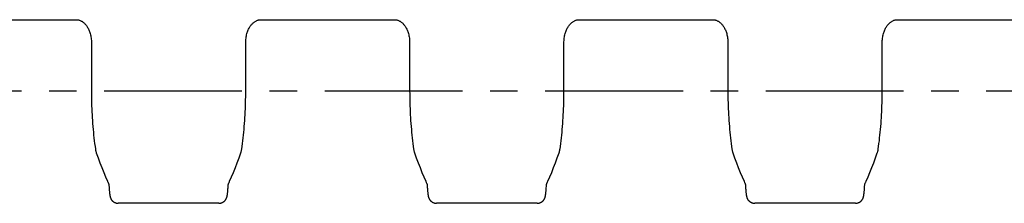
# Model space of a CAD drawing. Units: millimetres. Extents: x 0 to 420, y 0 to 297.
# Drawn here: x 131 to 193, y 89 to 100 of the extents above; entities that cross this region are included whole.
import ezdxf

# ---------------------------------------------------------------- set-up
doc = ezdxf.new("R2010")
doc.units = ezdxf.units.MM
doc.header["$LTSCALE"] = 23.1
doc.linetypes.add('CENTER', pattern=[0.6, 0.375, -0.075, 0.075, -0.075])
doc.layers.get('0').update_dxf_attribs({"linetype": 'CONTINUOUS'})
doc.layers.add('02___PRT_ALL_AXES', color=7, linetype='CONTINUOUS')

msp = doc.modelspace()

# ---------------------------------------------------------------- linework, layer by layer
at = {"color": 7, "linetype": 'CONTINUOUS'}
for p, q in [((125.947, 100.356), (134.295, 100.356)), ((145.947, 100.356), (154.295, 100.356)), ((165.947, 100.356), (174.295, 100.356)), ((185.947, 100.356), (194.295, 100.356)), ((135.272, 98.896), (135.272, 95.879)), ((144.969, 95.879), (144.969, 98.896)), ((155.272, 98.896), (155.272, 95.879)), ((164.969, 95.879), (164.969, 98.896)), ((175.272, 98.896), (175.272, 95.879)), ((184.969, 95.879), (184.969, 98.896)), ((135.58, 91.983), (135.58, 91.983)), ((144.662, 91.983), (144.662, 91.983)), ((155.58, 91.983), (155.58, 91.983)), ((164.662, 91.983), (164.662, 91.983)), ((175.58, 91.983), (175.58, 91.983)), ((184.662, 91.983), (184.662, 91.983)), ((136.371, 89.972), (136.374, 89.928)), ((136.374, 89.928), (136.38, 89.831)), ((136.38, 89.831), (136.384, 89.765)), ((136.384, 89.765), (136.388, 89.704)), ((143.854, 89.717), (143.859, 89.787)), ((143.859, 89.787), (143.864, 89.864)), ((143.864, 89.864), (143.87, 89.972)), ((143.908, 90.087), (143.923, 90.12)), ((156.371, 89.972), (156.375, 89.903)), ((156.375, 89.903), (156.381, 89.809)), ((156.381, 89.809), (156.386, 89.744)), ((156.386, 89.744), (156.39, 89.685)), ((163.854, 89.717), (163.859, 89.787)), ((163.859, 89.787), (163.864, 89.864)), ((163.864, 89.864), (163.87, 89.972)), ((163.908, 90.087), (163.923, 90.12)), ((176.371, 89.972), (176.375, 89.903)), ((176.375, 89.903), (176.381, 89.809)), ((176.381, 89.809), (176.386, 89.744)), ((176.386, 89.744), (176.39, 89.685)), ((183.854, 89.717), (183.859, 89.787)), ((183.859, 89.787), (183.864, 89.864)), ((183.864, 89.864), (183.87, 89.972)), ((183.908, 90.087), (183.923, 90.12)), ((136.394, 89.629), (136.399, 89.579)), ((136.399, 89.579), (136.401, 89.547)), ((136.401, 89.547), (136.404, 89.517)), ((136.404, 89.517), (136.407, 89.489)), ((136.407, 89.489), (136.41, 89.462)), ((136.41, 89.462), (136.413, 89.437)), ((136.413, 89.437), (136.416, 89.413)), ((136.416, 89.413), (136.419, 89.39)), ((143.827, 89.427), (143.83, 89.454)), ((143.83, 89.454), (143.834, 89.482)), ((143.834, 89.482), (143.837, 89.512)), ((143.837, 89.512), (143.84, 89.544)), ((143.84, 89.544), (143.843, 89.578)), ((143.843, 89.578), (143.846, 89.615)), ((143.846, 89.615), (143.849, 89.654)), ((143.849, 89.654), (143.854, 89.717)), ((156.39, 89.685), (156.394, 89.629)), ((156.394, 89.629), (156.399, 89.579)), ((156.399, 89.579), (156.401, 89.547)), ((156.401, 89.547), (156.404, 89.517)), ((156.404, 89.517), (156.407, 89.489)), ((156.407, 89.489), (156.41, 89.462)), ((156.41, 89.462), (156.413, 89.437)), ((156.413, 89.437), (156.416, 89.413)), ((156.416, 89.413), (156.419, 89.39)), ((163.827, 89.427), (163.83, 89.454)), ((163.83, 89.454), (163.834, 89.482)), ((163.834, 89.482), (163.837, 89.512)), ((163.837, 89.512), (163.84, 89.544)), ((163.84, 89.544), (163.843, 89.578)), ((163.843, 89.578), (163.846, 89.615)), ((163.846, 89.615), (163.849, 89.654)), ((163.849, 89.654), (163.854, 89.717)), ((176.39, 89.685), (176.394, 89.629)), ((176.394, 89.629), (176.399, 89.579)), ((176.399, 89.579), (176.401, 89.547)), ((176.401, 89.547), (176.404, 89.517)), ((176.404, 89.517), (176.407, 89.489)), ((176.407, 89.489), (176.41, 89.462)), ((176.41, 89.462), (176.413, 89.437)), ((176.413, 89.437), (176.416, 89.413)), ((176.416, 89.413), (176.419, 89.39)), ((183.827, 89.427), (183.83, 89.454)), ((183.83, 89.454), (183.834, 89.482)), ((183.834, 89.482), (183.837, 89.512)), ((183.837, 89.512), (183.84, 89.544)), ((183.84, 89.544), (183.843, 89.578)), ((183.843, 89.578), (183.846, 89.615)), ((183.846, 89.615), (183.849, 89.654)), ((183.849, 89.654), (183.854, 89.717))]:
    msp.add_line(p, q, dxfattribs=at)
for points in [[(134.295, 100.356), (134.318, 100.356), (134.354, 100.354), (134.391, 100.35), (134.427, 100.344), (134.463, 100.337), (134.498, 100.328), (134.534, 100.316), (134.568, 100.303), (134.603, 100.288), (134.637, 100.271), (134.671, 100.253), (134.704, 100.232), (134.737, 100.209), (134.77, 100.184), (134.802, 100.157), (134.834, 100.128), (134.865, 100.097), (134.895, 100.064), (134.925, 100.028), (134.954, 99.991), (134.982, 99.951), (135.01, 99.909), (135.036, 99.865), (135.062, 99.819), (135.087, 99.77), (135.111, 99.717), (135.134, 99.662), (135.156, 99.604), (135.176, 99.543), (135.195, 99.48), (135.213, 99.413), (135.228, 99.344), (135.241, 99.273), (135.253, 99.199), (135.261, 99.122), (135.268, 99.043), (135.271, 98.962), (135.272, 98.896)], [(144.969, 98.896), (144.97, 98.961), (144.974, 99.042), (144.98, 99.12), (144.989, 99.197), (145, 99.271), (145.013, 99.343), (145.029, 99.412), (145.046, 99.478), (145.065, 99.542), (145.085, 99.603), (145.107, 99.661), (145.13, 99.716), (145.154, 99.768), (145.179, 99.818), (145.205, 99.864), (145.231, 99.908), (145.259, 99.95), (145.287, 99.99), (145.316, 100.027), (145.345, 100.063), (145.376, 100.096), (145.407, 100.127), (145.438, 100.156), (145.471, 100.183), (145.503, 100.208), (145.536, 100.231), (145.57, 100.252), (145.603, 100.271), (145.638, 100.288), (145.672, 100.303), (145.707, 100.316), (145.742, 100.327), (145.778, 100.337), (145.813, 100.344), (145.85, 100.35), (145.886, 100.354), (145.923, 100.356), (145.947, 100.356)], [(154.295, 100.356), (154.318, 100.356), (154.354, 100.354), (154.391, 100.35), (154.427, 100.344), (154.463, 100.337), (154.498, 100.328), (154.534, 100.316), (154.568, 100.303), (154.603, 100.288), (154.637, 100.271), (154.671, 100.253), (154.704, 100.232), (154.737, 100.209), (154.77, 100.184), (154.802, 100.157), (154.834, 100.128), (154.865, 100.097), (154.895, 100.064), (154.925, 100.028), (154.954, 99.991), (154.982, 99.951), (155.01, 99.909), (155.036, 99.865), (155.062, 99.819), (155.087, 99.77), (155.111, 99.717), (155.134, 99.662), (155.156, 99.604), (155.176, 99.543), (155.195, 99.48), (155.213, 99.413), (155.228, 99.344), (155.241, 99.273), (155.253, 99.199), (155.261, 99.122), (155.268, 99.043), (155.271, 98.962), (155.272, 98.896)], [(164.969, 98.896), (164.97, 98.961), (164.974, 99.042), (164.98, 99.12), (164.989, 99.197), (165, 99.271), (165.013, 99.343), (165.029, 99.412), (165.046, 99.478), (165.065, 99.542), (165.085, 99.603), (165.107, 99.661), (165.13, 99.716), (165.154, 99.768), (165.179, 99.818), (165.205, 99.864), (165.231, 99.908), (165.259, 99.95), (165.287, 99.99), (165.316, 100.027), (165.345, 100.063), (165.376, 100.096), (165.407, 100.127), (165.438, 100.156), (165.471, 100.183), (165.503, 100.208), (165.536, 100.231), (165.57, 100.252), (165.603, 100.271), (165.638, 100.288), (165.672, 100.303), (165.707, 100.316), (165.742, 100.327), (165.778, 100.337), (165.813, 100.344), (165.85, 100.35), (165.886, 100.354), (165.923, 100.356), (165.947, 100.356)], [(174.295, 100.356), (174.318, 100.356), (174.354, 100.354), (174.391, 100.35), (174.427, 100.344), (174.463, 100.337), (174.498, 100.328), (174.534, 100.316), (174.568, 100.303), (174.603, 100.288), (174.637, 100.271), (174.671, 100.253), (174.704, 100.232), (174.737, 100.209), (174.77, 100.184), (174.802, 100.157), (174.834, 100.128), (174.865, 100.097), (174.895, 100.064), (174.925, 100.028), (174.954, 99.991), (174.982, 99.951), (175.01, 99.909), (175.036, 99.865), (175.062, 99.819), (175.087, 99.77), (175.111, 99.717), (175.134, 99.662), (175.156, 99.604), (175.176, 99.543), (175.195, 99.48), (175.213, 99.413), (175.228, 99.344), (175.241, 99.273), (175.253, 99.199), (175.261, 99.122), (175.268, 99.043), (175.271, 98.962), (175.272, 98.896)], [(184.969, 98.896), (184.97, 98.961), (184.974, 99.042), (184.98, 99.12), (184.989, 99.197), (185, 99.271), (185.013, 99.343), (185.029, 99.412), (185.046, 99.478), (185.065, 99.542), (185.085, 99.603), (185.107, 99.661), (185.13, 99.716), (185.154, 99.768), (185.179, 99.818), (185.205, 99.864), (185.231, 99.908), (185.259, 99.95), (185.287, 99.99), (185.316, 100.027), (185.345, 100.063), (185.376, 100.096), (185.407, 100.127), (185.438, 100.156), (185.471, 100.183), (185.503, 100.208), (185.536, 100.231), (185.57, 100.252), (185.603, 100.271), (185.638, 100.288), (185.672, 100.303), (185.707, 100.316), (185.742, 100.327), (185.778, 100.337), (185.813, 100.344), (185.85, 100.35), (185.886, 100.354), (185.923, 100.356), (185.947, 100.356)], [(135.272, 95.879), (135.273, 95.706), (135.275, 95.516), (135.278, 95.327), (135.282, 95.137), (135.288, 94.948), (135.294, 94.76), (135.303, 94.572), (135.312, 94.385), (135.323, 94.198), (135.334, 94.012), (135.348, 93.828), (135.362, 93.644), (135.378, 93.462), (135.394, 93.28), (135.413, 93.1), (135.432, 92.922), (135.453, 92.745), (135.474, 92.569), (135.498, 92.395), (135.52, 92.237)], [(144.722, 92.237), (144.744, 92.394), (144.767, 92.568), (144.789, 92.743), (144.809, 92.92), (144.829, 93.099), (144.847, 93.279), (144.864, 93.46), (144.879, 93.643), (144.894, 93.826), (144.907, 94.011), (144.919, 94.197), (144.929, 94.383), (144.939, 94.571), (144.947, 94.759), (144.954, 94.947), (144.959, 95.136), (144.964, 95.325), (144.967, 95.515), (144.969, 95.705), (144.969, 95.879)], [(155.272, 95.879), (155.273, 95.706), (155.275, 95.516), (155.278, 95.327), (155.282, 95.137), (155.288, 94.948), (155.294, 94.76), (155.303, 94.572), (155.312, 94.385), (155.323, 94.198), (155.334, 94.012), (155.348, 93.828), (155.362, 93.644), (155.378, 93.462), (155.394, 93.28), (155.413, 93.1), (155.432, 92.922), (155.453, 92.745), (155.474, 92.569), (155.498, 92.395), (155.52, 92.237)], [(164.722, 92.237), (164.744, 92.394), (164.767, 92.568), (164.789, 92.743), (164.809, 92.92), (164.829, 93.099), (164.847, 93.279), (164.864, 93.46), (164.879, 93.643), (164.894, 93.826), (164.907, 94.011), (164.919, 94.197), (164.929, 94.383), (164.939, 94.571), (164.947, 94.759), (164.954, 94.947), (164.959, 95.136), (164.964, 95.325), (164.967, 95.515), (164.969, 95.705), (164.969, 95.879)], [(175.272, 95.879), (175.273, 95.706), (175.275, 95.516), (175.278, 95.327), (175.282, 95.137), (175.288, 94.948), (175.294, 94.76), (175.303, 94.572), (175.312, 94.385), (175.323, 94.198), (175.334, 94.012), (175.348, 93.828), (175.362, 93.644), (175.378, 93.462), (175.394, 93.28), (175.413, 93.1), (175.432, 92.922), (175.453, 92.745), (175.474, 92.569), (175.498, 92.395), (175.52, 92.237)], [(184.722, 92.237), (184.744, 92.394), (184.767, 92.568), (184.789, 92.743), (184.809, 92.92), (184.829, 93.099), (184.847, 93.279), (184.864, 93.46), (184.879, 93.643), (184.894, 93.826), (184.907, 94.011), (184.919, 94.197), (184.929, 94.383), (184.939, 94.571), (184.947, 94.759), (184.954, 94.947), (184.959, 95.136), (184.964, 95.325), (184.967, 95.515), (184.969, 95.705), (184.969, 95.879)], [(135.52, 92.237), (135.524, 92.213), (135.53, 92.176), (135.537, 92.141), (135.544, 92.106), (135.553, 92.072), (135.562, 92.038), (135.572, 92.005), (135.58, 91.983)], [(144.662, 91.983), (144.669, 92.003), (144.679, 92.037), (144.688, 92.07), (144.697, 92.105), (144.705, 92.14), (144.712, 92.175), (144.718, 92.211), (144.722, 92.237)], [(155.52, 92.237), (155.524, 92.213), (155.53, 92.176), (155.537, 92.141), (155.544, 92.106), (155.553, 92.072), (155.562, 92.038), (155.572, 92.005), (155.58, 91.983)], [(164.662, 91.983), (164.669, 92.003), (164.679, 92.037), (164.688, 92.07), (164.697, 92.105), (164.705, 92.14), (164.712, 92.175), (164.718, 92.211), (164.722, 92.237)], [(175.52, 92.237), (175.524, 92.213), (175.53, 92.176), (175.537, 92.141), (175.544, 92.106), (175.553, 92.072), (175.562, 92.038), (175.572, 92.005), (175.58, 91.983)], [(184.662, 91.983), (184.669, 92.003), (184.679, 92.037), (184.688, 92.07), (184.697, 92.105), (184.705, 92.14), (184.712, 92.175), (184.718, 92.211), (184.722, 92.237)], [(135.58, 91.983), (135.69, 91.675), (135.806, 91.364), (135.924, 91.059), (136.043, 90.761), (136.165, 90.471), (136.284, 90.196)], [(143.958, 90.196), (144.077, 90.47), (144.198, 90.761), (144.317, 91.058), (144.435, 91.363), (144.551, 91.674), (144.662, 91.983)], [(155.58, 91.983), (155.69, 91.675), (155.806, 91.364), (155.924, 91.059), (156.043, 90.761), (156.165, 90.471), (156.284, 90.196)], [(163.958, 90.196), (164.077, 90.47), (164.198, 90.761), (164.317, 91.058), (164.435, 91.363), (164.551, 91.674), (164.662, 91.983)], [(175.58, 91.983), (175.69, 91.675), (175.806, 91.364), (175.924, 91.059), (176.043, 90.761), (176.165, 90.471), (176.284, 90.196)], [(183.958, 90.196), (184.077, 90.47), (184.198, 90.761), (184.317, 91.058), (184.435, 91.363), (184.551, 91.674), (184.662, 91.983)], [(136.284, 90.196), (136.289, 90.184), (136.308, 90.142)], [(136.308, 90.142), (136.318, 90.121), (136.333, 90.087)], [(136.333, 90.087), (136.34, 90.072), (136.348, 90.053), (136.355, 90.036), (136.36, 90.02), (136.364, 90.007), (136.367, 89.996), (136.369, 89.987), (136.37, 89.98), (136.371, 89.975), (136.371, 89.972)], [(143.87, 89.972), (143.871, 89.975), (143.871, 89.979), (143.872, 89.986), (143.874, 89.995), (143.877, 90.007), (143.881, 90.02), (143.886, 90.035), (143.893, 90.053), (143.901, 90.072), (143.908, 90.087)], [(143.923, 90.12), (143.933, 90.141), (143.942, 90.162), (143.958, 90.196)], [(156.284, 90.196), (156.289, 90.184), (156.308, 90.142)], [(156.308, 90.142), (156.318, 90.121), (156.333, 90.087)], [(156.333, 90.087), (156.34, 90.072), (156.348, 90.053), (156.355, 90.036), (156.36, 90.02), (156.364, 90.007), (156.367, 89.996), (156.369, 89.987), (156.37, 89.98), (156.371, 89.975), (156.371, 89.972)], [(163.87, 89.972), (163.871, 89.975), (163.871, 89.979), (163.872, 89.986), (163.874, 89.995), (163.877, 90.007), (163.881, 90.02), (163.886, 90.035), (163.893, 90.053), (163.901, 90.072), (163.908, 90.087)], [(163.923, 90.12), (163.933, 90.141), (163.942, 90.162), (163.958, 90.196)], [(176.284, 90.196), (176.289, 90.184), (176.308, 90.142)], [(176.308, 90.142), (176.318, 90.121), (176.333, 90.087)], [(176.333, 90.087), (176.34, 90.072), (176.348, 90.053), (176.355, 90.036), (176.36, 90.02), (176.364, 90.007), (176.367, 89.996), (176.369, 89.987), (176.37, 89.98), (176.371, 89.975), (176.371, 89.972)], [(183.87, 89.972), (183.871, 89.975), (183.871, 89.979), (183.872, 89.986), (183.874, 89.995), (183.877, 90.007), (183.881, 90.02), (183.886, 90.035), (183.893, 90.053), (183.901, 90.072), (183.908, 90.087)], [(183.923, 90.12), (183.933, 90.141), (183.942, 90.162), (183.958, 90.196)], [(136.388, 89.704), (136.39, 89.685), (136.394, 89.629)], [(136.419, 89.39), (136.42, 89.379), (136.422, 89.368), (136.423, 89.357), (136.425, 89.347), (136.426, 89.337), (136.428, 89.327), (136.43, 89.317), (136.431, 89.307), (136.433, 89.298), (136.435, 89.288), (136.437, 89.279), (136.439, 89.269), (136.441, 89.26), (136.443, 89.25), (136.445, 89.241), (136.448, 89.231), (136.45, 89.221), (136.453, 89.211), (136.456, 89.2), (136.46, 89.189), (136.463, 89.178), (136.467, 89.166), (136.472, 89.154), (136.477, 89.141), (136.483, 89.128), (136.489, 89.113), (136.497, 89.098), (136.505, 89.083), (136.514, 89.068), (136.523, 89.052), (136.534, 89.036), (136.545, 89.02), (136.558, 89.004), (136.572, 88.988), (136.586, 88.972), (136.603, 88.955), (136.62, 88.939), (136.64, 88.923), (136.66, 88.908), (136.682, 88.893), (136.705, 88.879), (136.73, 88.867), (136.755, 88.855), (136.782, 88.844), (136.809, 88.836), (136.836, 88.828), (136.865, 88.822), (136.893, 88.818), (136.922, 88.815), (136.95, 88.814), (136.955, 88.814)], [(143.286, 88.814), (143.291, 88.814), (143.319, 88.815), (143.348, 88.818), (143.376, 88.822), (143.404, 88.828), (143.432, 88.835), (143.459, 88.844), (143.485, 88.855), (143.511, 88.866), (143.535, 88.879), (143.558, 88.893), (143.58, 88.907), (143.601, 88.923), (143.62, 88.938), (143.638, 88.954), (143.654, 88.971), (143.669, 88.987), (143.683, 89.003), (143.695, 89.019), (143.707, 89.035), (143.717, 89.051), (143.727, 89.066), (143.736, 89.082), (143.744, 89.097), (143.751, 89.112), (143.758, 89.126), (143.764, 89.14), (143.769, 89.153), (143.774, 89.165), (143.778, 89.177), (143.782, 89.189), (143.785, 89.2), (143.788, 89.21), (143.791, 89.221), (143.794, 89.231), (143.796, 89.241), (143.799, 89.251), (143.801, 89.261), (143.803, 89.271), (143.805, 89.281), (143.807, 89.291), (143.809, 89.301), (143.811, 89.312), (143.813, 89.322), (143.814, 89.333), (143.816, 89.344), (143.818, 89.355), (143.819, 89.366), (143.821, 89.377), (143.823, 89.389), (143.824, 89.401), (143.827, 89.427)], [(156.419, 89.39), (156.42, 89.379), (156.422, 89.368), (156.423, 89.357), (156.425, 89.347), (156.426, 89.337), (156.428, 89.327), (156.43, 89.317), (156.431, 89.307), (156.433, 89.298), (156.435, 89.288), (156.437, 89.279), (156.439, 89.269), (156.441, 89.26), (156.443, 89.25), (156.445, 89.241), (156.448, 89.231), (156.45, 89.221), (156.453, 89.211), (156.456, 89.2), (156.46, 89.189), (156.463, 89.178), (156.467, 89.166), (156.472, 89.154), (156.477, 89.141), (156.483, 89.128), (156.489, 89.113), (156.497, 89.098), (156.505, 89.083), (156.514, 89.068), (156.523, 89.052), (156.534, 89.036), (156.545, 89.02), (156.558, 89.004), (156.572, 88.988), (156.586, 88.972), (156.603, 88.955), (156.62, 88.939), (156.64, 88.923), (156.66, 88.908), (156.682, 88.893), (156.705, 88.879), (156.73, 88.867), (156.755, 88.855), (156.782, 88.844), (156.809, 88.836), (156.836, 88.828), (156.865, 88.822), (156.893, 88.818), (156.922, 88.815), (156.95, 88.814), (156.955, 88.814)], [(163.286, 88.814), (163.291, 88.814), (163.319, 88.815), (163.348, 88.818), (163.376, 88.822), (163.404, 88.828), (163.432, 88.835), (163.459, 88.844), (163.485, 88.855), (163.511, 88.866), (163.535, 88.879), (163.558, 88.893), (163.58, 88.907), (163.601, 88.923), (163.62, 88.938), (163.638, 88.954), (163.654, 88.971), (163.669, 88.987), (163.683, 89.003), (163.695, 89.019), (163.707, 89.035), (163.717, 89.051), (163.727, 89.066), (163.736, 89.082), (163.744, 89.097), (163.751, 89.112), (163.758, 89.126), (163.764, 89.14), (163.769, 89.153), (163.774, 89.165), (163.778, 89.177), (163.782, 89.189), (163.785, 89.2), (163.788, 89.21), (163.791, 89.221), (163.794, 89.231), (163.796, 89.241), (163.799, 89.251), (163.801, 89.261), (163.803, 89.271), (163.805, 89.281), (163.807, 89.291), (163.809, 89.301), (163.811, 89.312), (163.813, 89.322), (163.814, 89.333), (163.816, 89.344), (163.818, 89.355), (163.819, 89.366), (163.821, 89.377), (163.823, 89.389), (163.824, 89.401), (163.827, 89.427)], [(176.419, 89.39), (176.42, 89.379), (176.422, 89.368), (176.423, 89.357), (176.425, 89.347), (176.426, 89.337), (176.428, 89.327), (176.43, 89.317), (176.431, 89.307), (176.433, 89.298), (176.435, 89.288), (176.437, 89.279), (176.439, 89.269), (176.441, 89.26), (176.443, 89.25), (176.445, 89.241), (176.448, 89.231), (176.45, 89.221), (176.453, 89.211), (176.456, 89.2), (176.46, 89.189), (176.463, 89.178), (176.467, 89.166), (176.472, 89.154), (176.477, 89.141), (176.483, 89.128), (176.489, 89.113), (176.497, 89.098), (176.505, 89.083), (176.514, 89.068), (176.523, 89.052), (176.534, 89.036), (176.545, 89.02), (176.558, 89.004), (176.572, 88.988), (176.586, 88.972), (176.603, 88.955), (176.62, 88.939), (176.64, 88.923), (176.66, 88.908), (176.682, 88.893), (176.705, 88.879), (176.73, 88.867), (176.755, 88.855), (176.782, 88.844), (176.809, 88.836), (176.836, 88.828), (176.865, 88.822), (176.893, 88.818), (176.922, 88.815), (176.95, 88.814), (176.955, 88.814)], [(183.286, 88.814), (183.291, 88.814), (183.319, 88.815), (183.348, 88.818), (183.376, 88.822), (183.404, 88.828), (183.432, 88.835), (183.459, 88.844), (183.485, 88.855), (183.511, 88.866), (183.535, 88.879), (183.558, 88.893), (183.58, 88.907), (183.601, 88.923), (183.62, 88.938), (183.638, 88.954), (183.654, 88.971), (183.669, 88.987), (183.683, 89.003), (183.695, 89.019), (183.707, 89.035), (183.717, 89.051), (183.727, 89.066), (183.736, 89.082), (183.744, 89.097), (183.751, 89.112), (183.758, 89.126), (183.764, 89.14), (183.769, 89.153), (183.774, 89.165), (183.778, 89.177), (183.782, 89.189), (183.785, 89.2), (183.788, 89.21), (183.791, 89.221), (183.794, 89.231), (183.796, 89.241), (183.799, 89.251), (183.801, 89.261), (183.803, 89.271), (183.805, 89.281), (183.807, 89.291), (183.809, 89.301), (183.811, 89.312), (183.813, 89.322), (183.814, 89.333), (183.816, 89.344), (183.818, 89.355), (183.819, 89.366), (183.821, 89.377), (183.823, 89.389), (183.824, 89.401), (183.827, 89.427)]]:
    msp.add_lwpolyline(points, dxfattribs=at)
at = {"layer": '02___PRT_ALL_AXES', "color": 7, "linetype": 'CENTER'}
msp.add_line((52.912, 95.879), (247.33, 95.879), dxfattribs=at)
at = {"layer": '02___PRT_ALL_AXES', "color": 7, "linetype": 'CONTINUOUS'}
for p, q in [((143.286, 88.814), (136.955, 88.814)), ((163.286, 88.814), (156.955, 88.814)), ((183.286, 88.814), (176.955, 88.814))]:
    msp.add_line(p, q, dxfattribs=at)

doc.saveas('drawing.dxf')
